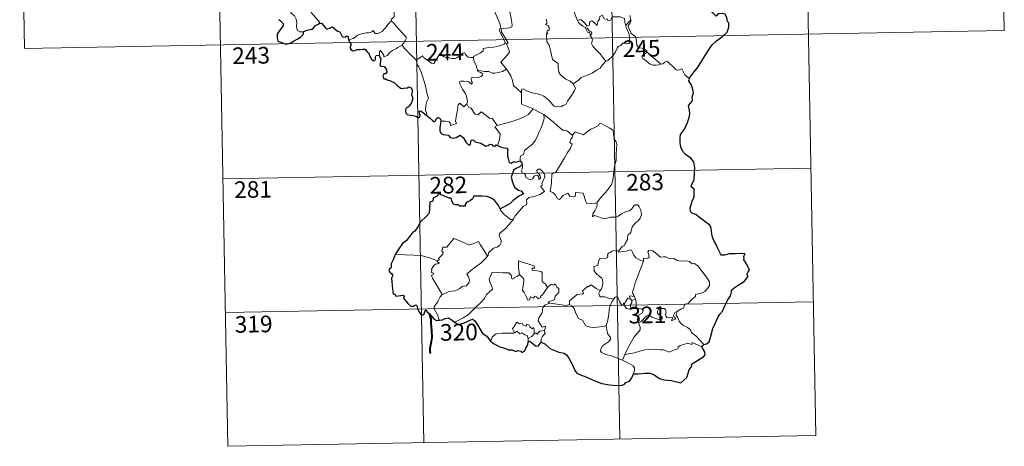
# Model space of a CAD drawing. Units: metres. Extents: x 624000 to 628508, y 4708324 to 4711375.
# Drawn here: x 624280 to 624724, y 4710082 to 4710274 of the extents above; entities that cross this region are included whole.
import ezdxf
from ezdxf.enums import TextEntityAlignment as Align

# ---------------------------------------------------------------- set-up
doc = ezdxf.new("R2010")
doc.units = ezdxf.units.M
doc.header["$MEASUREMENT"] = 0
doc.layers.add('Level 63', color=7, linetype='Continuous', lineweight=0)
doc.styles.add('Arial', font='ARIAL.TTF', dxfattribs={"height": 0.2})

msp = doc.modelspace()

# ---------------------------------------------------------------- linework, layer by layer
at = {"layer": 'Level 63', "linetype": 'Continuous', "lineweight": 0}
for p, q in [((624555.21, 4710276.03, 0.01), (624555.29, 4710273.97, 0.01)), ((624555.29, 4710273.97, 0.01), (624553.22, 4710271.74, 0.01)), ((624497.71, 4710250.96, 0.01), (624499.45, 4710251.96, 0.01)), ((624555.18, 4710148.55, 0.01), (624555.89, 4710147.84, 0.01)), ((624555.89, 4710147.84, 0.01), (624557.61, 4710148.41, 0.01)), ((624509.32, 4710130.77, 0.01), (624509.31, 4710129.14, 0.01)), ((624552.8, 4710123.44, 0.01), (624551.78, 4710120.93, 0.01))]:
    msp.add_line(p, q, dxfattribs=at)
at = {"layer": 'Level 63', "color": 2, "linetype": 'Continuous', "lineweight": 30}
msp.add_line((624506.5, 4710209.06, 0.01), (624505.71, 4710208.16, 0.01), dxfattribs=at)
at = {"layer": 'Level 63', "linetype": 'Continuous', "lineweight": 0}
for points in [[(624545.02, 4710386.51, 0.01), (624550.5, 4710085.39, 0.01)], [(624633.28, 4710388.12, 0.01), (624638.77, 4710087.01, 0.01)], [(624721.55, 4710389.73, 0.01), (624723.74, 4710269.28, 0.01)], [(624368.49, 4710383.3, 0.01), (624373.97, 4710082.18, 0.01)], [(624456.75, 4710384.91, 0.01), (624462.24, 4710083.79, 0.01)], [(624280.22, 4710381.69, 0.01), (624282.41, 4710261.24, 0.01)], [(624407.99, 4710268.72, 0.01), (624406.46, 4710268.71, 0.01), (624405.42, 4710269.4, 0.01), (624404.99, 4710270.28, 0.01), (624404.95, 4710271.43, 0.01), (624405.13, 4710272.92, 0.01), (624404.76, 4710274.46, 0.01), (624404.03, 4710275.95, 0.01), (624403.19, 4710276.62, 0.01), (624402.42, 4710277.27, 0.01), (624402.3, 4710278.08, 0.01), (624402.95, 4710278.93, 0.01), (624404.28, 4710281.52, 0.01), (624404.21, 4710282.71, 0.01), (624405.27, 4710283.67, 0.01), (624407.39, 4710285.41, 0.01), (624410.1, 4710286.49, 0.01), (624412.13, 4710287.76, 0.01)], [(624415.13, 4710272.56, 0.01), (624415.36, 4710272.99, 0.01), (624411.57, 4710277.48, 0.01), (624411.51, 4710278.25, 0.01), (624412.24, 4710279.48, 0.01), (624412.94, 4710280.19, 0.01), (624413.58, 4710281.43, 0.01), (624413.95, 4710282.15, 0.01), (624414.05, 4710283.21, 0.01), (624415.32, 4710284.35, 0.01)], [(624451.66, 4710283.52, 0.01), (624450.69, 4710283.04, 0.01), (624450.35, 4710282.32, 0.01), (624448.65, 4710279.74, 0.01), (624448.86, 4710278.03, 0.01), (624448.95, 4710275.57, 0.01), (624448.14, 4710274.97, 0.01), (624447.6, 4710274.25, 0.01), (624447.63, 4710273.62, 0.01)], [(624494.24, 4710283.45, 0.01), (624494.55, 4710281.61, 0.01), (624494.55, 4710279.06, 0.01), (624494.37, 4710277.37, 0.01), (624495.19, 4710275.61, 0.01), (624495.54, 4710274.54, 0.01), (624496.47, 4710272.53, 0.01), (624496.93, 4710270.91, 0.01), (624496.15, 4710269.49, 0.01), (624497.24, 4710267.21, 0.01), (624499.08, 4710263.82, 0.01), (624498.39, 4710263.22, 0.01), (624496.41, 4710262.43, 0.01), (624493.69, 4710261.84, 0.01), (624491.49, 4710261.7, 0.01), (624489, 4710261.28, 0.01), (624489.04, 4710260.13, 0.01), (624487.86, 4710259.23, 0.01), (624484.64, 4710257.58, 0.01), (624484.63, 4710257.25, 0.01)], [(624499.45, 4710251.96, 0.01), (624496.95, 4710255.12, 0.01), (624499.96, 4710258.47, 0.01), (624500.81, 4710259.56, 0.01), (624500.49, 4710260.72, 0.01), (624499.54, 4710263.3, 0.01), (624500.21, 4710263.74, 0.01), (624499.38, 4710265.33, 0.01), (624498.2, 4710267.3, 0.01), (624497.18, 4710268.78, 0.01), (624497.1, 4710270.05, 0.01), (624500.74, 4710270.58, 0.01), (624501.86, 4710271.01, 0.01), (624502.13, 4710271.63, 0.01), (624501.77, 4710273.97, 0.01), (624501.3, 4710276.2, 0.01), (624500.99, 4710277.4, 0.01), (624501.35, 4710277.92, 0.01)], [(624531.5, 4710273.82, 0.01), (624530.4, 4710276.47, 0.01), (624529.89, 4710278.27, 0.01), (624529.17, 4710278.63, 0.01), (624528.31, 4710278.32, 0.01), (624527.12, 4710278.82, 0.01)], [(624531.5, 4710273.82, 0.01), (624533.03, 4710274.27, 0.01), (624534.86, 4710272.65, 0.01), (624535.85, 4710271.28, 0.01), (624536.96, 4710271.77, 0.01), (624536.88, 4710273.31, 0.01), (624537.94, 4710273.66, 0.01), (624539.07, 4710272.81, 0.01), (624540.34, 4710271.62, 0.01), (624540.67, 4710273.46, 0.01), (624541.45, 4710274.42, 0.01), (624541.58, 4710275.64, 0.01), (624542.6, 4710276.31, 0.01), (624543.48, 4710274.67, 0.01), (624544.78, 4710274.45, 0.01), (624545.27, 4710273.8, 0.01), (624546.41, 4710274.04, 0.01), (624547.13, 4710275.55, 0.01), (624549.02, 4710275.54, 0.01), (624550.77, 4710275.43, 0.01), (624552.59, 4710274.69, 0.01), (624552.82, 4710272.95, 0.01), (624553.22, 4710271.74, 0.01)], [(624447.63, 4710273.62, 0.01), (624447.1, 4710273.3, 0.01), (624446.55, 4710272.48, 0.01), (624446.02, 4710272.12, 0.01), (624445.13, 4710270.64, 0.01), (624444.24, 4710269.81, 0.01), (624443.54, 4710268.95, 0.01), (624442.64, 4710268.46, 0.01), (624441.48, 4710267.98, 0.01), (624440.38, 4710267.94, 0.01), (624439.84, 4710268.71, 0.01), (624439.46, 4710269.31, 0.01), (624438.9, 4710268.71, 0.01), (624438.3, 4710268.43, 0.01), (624437.25, 4710268.24, 0.01), (624436.23, 4710268.25, 0.01), (624434.82, 4710267.95, 0.01), (624433.79, 4710267.66, 0.01), (624432.46, 4710267.18, 0.01), (624431.55, 4710266.45, 0.01), (624430.38, 4710265.81, 0.01), (624428.34, 4710265.16, 0.01)], [(624447.63, 4710273.62, 0.01), (624448.77, 4710272.67, 0.01), (624449.84, 4710271.34, 0.01), (624451.36, 4710269.6, 0.01), (624453.15, 4710267.64, 0.01), (624454.28, 4710266.29, 0.01), (624454.38, 4710265.64, 0.01), (624453.83, 4710264.65, 0.01), (624452.52, 4710262.76, 0.01)], [(624517.43, 4710274.45, 0.01), (624517.74, 4710273.44, 0.01), (624517.66, 4710272.54, 0.01), (624517.1, 4710272.02, 0.01), (624518.22, 4710271.46, 0.01), (624518.71, 4710270.63, 0.01), (624518.65, 4710269.55, 0.01), (624517.96, 4710269.43, 0.01), (624517.69, 4710268.62, 0.01), (624518.1, 4710267.88, 0.01), (624517.58, 4710267.81, 0.01), (624517.71, 4710264.2, 0.01), (624518.5, 4710263.11, 0.01), (624519.24, 4710261.09, 0.01), (624519.79, 4710258.44, 0.01), (624520.21, 4710256.37, 0.01), (624522.75, 4710254.47, 0.01), (624522.83, 4710252.52, 0.01), (624523.05, 4710250.61, 0.01), (624523.8, 4710249.32, 0.01), (624525.1, 4710248.36, 0.01), (624526.23, 4710247.48, 0.01), (624528.11, 4710246.55, 0.01), (624529.6, 4710245.29, 0.01)], [(624535.29, 4710270.53, 0.01), (624533.89, 4710271.28, 0.01), (624532.6, 4710272.32, 0.01), (624531.86, 4710272.9, 0.01), (624531.5, 4710273.82, 0.01)], [(624553.22, 4710271.74, 0.01), (624553.4, 4710270.52, 0.01), (624554.12, 4710269.22, 0.01), (624554.74, 4710267.69, 0.01), (624554.95, 4710266.13, 0.01), (624555.05, 4710264.25, 0.01), (624554.67, 4710263.53, 0.01), (624553.76, 4710263.35, 0.01), (624551.88, 4710263.58, 0.01), (624551.02, 4710262.61, 0.01), (624549.86, 4710262.18, 0.01), (624549.3, 4710261.34, 0.01), (624548.44, 4710259.46, 0.01), (624547.35, 4710257.95, 0.01), (624545.19, 4710255.91, 0.01), (624544.32, 4710255.61, 0.01)], [(624555.68, 4710267.94, 0.01), (624555.37, 4710268.85, 0.01), (624554.44, 4710270.49, 0.01), (624554.38, 4710271.48, 0.01), (624555.26, 4710272.8, 0.01), (624555.72, 4710273.93, 0.01), (624555.29, 4710273.97, 0.01)], [(624282.41, 4710261.24, 0.01), (624723.74, 4710269.28, 0.01)], [(624535.29, 4710270.53, 0.01), (624535.27, 4710270.04, 0.01), (624536.04, 4710268.55, 0.01), (624537.03, 4710268.41, 0.01), (624537.16, 4710267.08, 0.01)], [(624537.16, 4710267.08, 0.01), (624537.69, 4710267.48, 0.01), (624537.94, 4710268.05, 0.01), (624537.8, 4710268.76, 0.01), (624536.94, 4710269.12, 0.01), (624535.87, 4710270.47, 0.01), (624535.29, 4710270.53, 0.01)], [(624544.32, 4710255.61, 0.01), (624542.74, 4710257.35, 0.01), (624541.75, 4710258.78, 0.01), (624539.9, 4710260.59, 0.01), (624538.34, 4710262.25, 0.01), (624537.78, 4710263.51, 0.01), (624538.2, 4710265.2, 0.01), (624537.59, 4710266.69, 0.01), (624537.16, 4710267.08, 0.01)], [(624562.83, 4710259.61, 0.01), (624562.28, 4710260.68, 0.01), (624560.59, 4710261.35, 0.01), (624558.94, 4710261.49, 0.01), (624558.27, 4710262.74, 0.01), (624557.86, 4710265.39, 0.01), (624557.66, 4710266.64, 0.01), (624555.68, 4710267.94, 0.01)], [(624452.52, 4710262.76, 0.01), (624450.54, 4710261.71, 0.01), (624449.9, 4710261.29, 0.01), (624448.21, 4710260.41, 0.01), (624447.31, 4710259.72, 0.01), (624446.55, 4710259.02, 0.01), (624445.87, 4710258.17, 0.01), (624444.32, 4710257.53, 0.01), (624444.3, 4710258.3, 0.01), (624442.78, 4710260.3, 0.01), (624442.24, 4710259.96, 0.01), (624442.31, 4710259.27, 0.01), (624442.23, 4710258.01, 0.01)], [(624452.52, 4710262.76, 0.01), (624453.43, 4710261.33, 0.01), (624455.45, 4710259.37, 0.01), (624457.36, 4710257.46, 0.01), (624458.81, 4710255.99, 0.01)], [(624458.81, 4710255.99, 0.01), (624460.17, 4710256.92, 0.01), (624461.84, 4710257.88, 0.01), (624462.22, 4710257.04, 0.01), (624463.87, 4710255.96, 0.01), (624465.67, 4710254.71, 0.01), (624466.72, 4710254.47, 0.01), (624467.7, 4710255.99, 0.01), (624469.41, 4710258.82, 0.01), (624469.99, 4710259.06, 0.01), (624470.61, 4710258.04, 0.01), (624471.27, 4710257.43, 0.01), (624472.42, 4710257.19, 0.01), (624473.63, 4710257.07, 0.01), (624475, 4710256.74, 0.01), (624476.38, 4710256.68, 0.01), (624477.2, 4710256.99, 0.01), (624478.12, 4710257.74, 0.01), (624479.85, 4710259.14, 0.01), (624480.73, 4710259.25, 0.01), (624481.04, 4710258.51, 0.01), (624482.21, 4710257.39, 0.01), (624483.54, 4710257.19, 0.01), (624484.63, 4710257.25, 0.01)], [(624562.83, 4710259.61, 0.01), (624561.09, 4710258.34, 0.01), (624560.4, 4710257.68, 0.01), (624560.87, 4710256.73, 0.01), (624562.55, 4710255.57, 0.01), (624564.23, 4710254.23, 0.01), (624565.57, 4710253.77, 0.01), (624566.95, 4710253.7, 0.01), (624568.33, 4710253.93, 0.01), (624569.03, 4710254.17, 0.01)], [(624569.03, 4710254.17, 0.01), (624566.5, 4710256.51, 0.01), (624564.39, 4710258.16, 0.01), (624562.83, 4710259.61, 0.01)], [(624463.63, 4710231.04, 0.01), (624463.47, 4710232.22, 0.01), (624463.01, 4710233.39, 0.01), (624463.18, 4710235.54, 0.01), (624463.66, 4710237.39, 0.01), (624464.35, 4710238.82, 0.01), (624463.71, 4710240.66, 0.01), (624463.22, 4710243.7, 0.01), (624462.54, 4710246, 0.01), (624461.83, 4710248.4, 0.01), (624461.02, 4710250.58, 0.01), (624460, 4710252.93, 0.01), (624459.4, 4710253.74, 0.01), (624458.81, 4710255.99, 0.01)], [(624484.63, 4710257.25, 0.01), (624484.85, 4710255.71, 0.01), (624486.04, 4710253.5, 0.01), (624486.02, 4710252.89, 0.01), (624486.37, 4710251.64, 0.01)], [(624529.6, 4710245.29, 0.01), (624531.91, 4710247.01, 0.01), (624533.15, 4710248.17, 0.01), (624534.57, 4710248.84, 0.01), (624536.29, 4710249.45, 0.01), (624538.09, 4710250.17, 0.01), (624540.02, 4710251.42, 0.01), (624541.62, 4710252.4, 0.01), (624542.75, 4710253.84, 0.01), (624544.32, 4710255.61, 0.01)], [(624581.72, 4710247.72, 0.01), (624579.89, 4710249.46, 0.01), (624578.43, 4710252.04, 0.01), (624576.85, 4710251.55, 0.01), (624575.97, 4710251.59, 0.01), (624575.02, 4710252.48, 0.01), (624572.18, 4710255.25, 0.01), (624571.68, 4710255.53, 0.01), (624570.8, 4710255.06, 0.01), (624569.85, 4710254.42, 0.01), (624569.03, 4710254.17, 0.01)], [(624486.37, 4710251.64, 0.01), (624486.59, 4710250.95, 0.01), (624487.89, 4710250.51, 0.01), (624488.54, 4710249.99, 0.01), (624488.73, 4710249.26, 0.01), (624488.03, 4710248.71, 0.01), (624486.5, 4710248.26, 0.01), (624484.4, 4710248.35, 0.01), (624483.72, 4710247.97, 0.01), (624483.6, 4710247.37, 0.01), (624483.8, 4710246.51, 0.01), (624484.16, 4710245.73, 0.01), (624483.7, 4710245.21, 0.01), (624482.57, 4710246.28, 0.01), (624480.33, 4710246.47, 0.01), (624478.96, 4710246.54, 0.01), (624478.29, 4710246.2, 0.01), (624478.41, 4710245.27, 0.01), (624479.74, 4710242.95, 0.01), (624480.87, 4710241.1, 0.01), (624481.44, 4710239.79, 0.01), (624481.88, 4710237.24, 0.01), (624481.59, 4710236.27, 0.01)], [(624486.37, 4710251.64, 0.01), (624487.9, 4710251.26, 0.01), (624489.63, 4710250.85, 0.01), (624491.49, 4710250.94, 0.01), (624493.07, 4710250.07, 0.01), (624494.25, 4710250.07, 0.01), (624495.96, 4710250.44, 0.01), (624497.71, 4710250.96, 0.01)], [(624506.3, 4710241.22, 0.01), (624504.33, 4710243.14, 0.01), (624502.68, 4710244.61, 0.01), (624502.22, 4710246.89, 0.01), (624501.38, 4710248.88, 0.01), (624500.33, 4710250.52, 0.01), (624499.45, 4710251.96, 0.01)], [(624506.3, 4710241.22, 0.01), (624506.29, 4710242.83, 0.01), (624506.95, 4710243.04, 0.01), (624508.96, 4710242.03, 0.01), (624511, 4710241.25, 0.01), (624513.29, 4710240.9, 0.01), (624515.04, 4710240.34, 0.01), (624516.36, 4710239.85, 0.01), (624517.73, 4710238.78, 0.01), (624519.09, 4710237.5, 0.01), (624520.2, 4710236.02, 0.01), (624520.92, 4710235.27, 0.01), (624521.95, 4710234.93, 0.01), (624524.46, 4710235.19, 0.01), (624524.76, 4710235.63, 0.01), (624526.2, 4710236.11, 0.01), (624526.92, 4710237.59, 0.01), (624528.85, 4710240.13, 0.01), (624530, 4710242, 0.01), (624530.52, 4710243.37, 0.01), (624529.6, 4710245.29, 0.01)], [(624511.48, 4710234.05, 0.01), (624506.31, 4710236.2, 0.01), (624506.3, 4710241.22, 0.01)], [(624469.93, 4710228.51, 0.01), (624472.03, 4710228.57, 0.01), (624473.68, 4710228.3, 0.01), (624474.15, 4710227.73, 0.01), (624474.35, 4710226.63, 0.01), (624477.05, 4710227.46, 0.01), (624476.57, 4710228.59, 0.01), (624476.86, 4710230.55, 0.01), (624477.44, 4710233.44, 0.01), (624477.78, 4710235.86, 0.01), (624478.46, 4710236.69, 0.01), (624480.24, 4710235, 0.01), (624481.59, 4710236.27, 0.01)], [(624481.59, 4710236.27, 0.01), (624482.45, 4710234.81, 0.01), (624483.55, 4710234.43, 0.01), (624484.72, 4710232.51, 0.01), (624485.38, 4710231.65, 0.01), (624486.8, 4710231.37, 0.01), (624488.03, 4710232.73, 0.01), (624488.82, 4710232.28, 0.01), (624492.01, 4710229.69, 0.01), (624493.05, 4710229.86, 0.01), (624495.33, 4710226.55, 0.01)], [(624495.33, 4710226.55, 0.01), (624498.08, 4710227.3, 0.01), (624501.47, 4710228.17, 0.01), (624504.56, 4710229.3, 0.01), (624507.17, 4710230.33, 0.01), (624509.34, 4710231.61, 0.01), (624511.48, 4710234.05, 0.01)], [(624505.69, 4710210.7, 0.01), (624505.67, 4710211.98, 0.01), (624505.96, 4710213, 0.01), (624507.21, 4710213.5, 0.01), (624507.59, 4710215.36, 0.01), (624509.24, 4710216.64, 0.01), (624511.18, 4710218.19, 0.01), (624512.37, 4710219.82, 0.01), (624513.37, 4710221.48, 0.01), (624514.13, 4710223.48, 0.01), (624514.91, 4710225.28, 0.01), (624515.76, 4710227.17, 0.01), (624516.49, 4710229.71, 0.01), (624516.36, 4710231.54, 0.01)], [(624511.48, 4710234.05, 0.01), (624513.94, 4710232.75, 0.01), (624516.36, 4710231.54, 0.01)], [(624516.36, 4710231.54, 0.01), (624518.38, 4710229.85, 0.01), (624520.55, 4710228.19, 0.01), (624522.51, 4710226.44, 0.01), (624524.81, 4710224.53, 0.01), (624526.69, 4710224.2, 0.01), (624529.2, 4710222.29, 0.01)], [(624548.09, 4710208.32, 0.01), (624548.83, 4710210.79, 0.01), (624548.9, 4710213.85, 0.01), (624549.14, 4710217.97, 0.01), (624548.92, 4710219.28, 0.01), (624548.32, 4710219.97, 0.01), (624547.75, 4710222.3, 0.01), (624547.74, 4710223.61, 0.01), (624547.28, 4710224.59, 0.01), (624545.72, 4710225.52, 0.01), (624542.46, 4710227.34, 0.01), (624541.46, 4710227.43, 0.01), (624540.74, 4710226.38, 0.01), (624539.23, 4710225.65, 0.01), (624537.48, 4710225.01, 0.01), (624535.98, 4710223.84, 0.01), (624534.13, 4710222.32, 0.01), (624530.4, 4710223.78, 0.01), (624529.2, 4710222.29, 0.01)], [(624495.33, 4710226.55, 0.01), (624494.19, 4710225.93, 0.01), (624496.62, 4710222.79, 0.01), (624496.34, 4710220.3, 0.01), (624495.47, 4710217.51, 0.01)], [(624529.2, 4710222.29, 0.01), (624529.12, 4710221.1, 0.01), (624528.46, 4710220.47, 0.01), (624528.02, 4710218.98, 0.01), (624529.04, 4710218.14, 0.01), (624528.18, 4710216.15, 0.01), (624526.98, 4710214.39, 0.01), (624525.65, 4710212.07, 0.01), (624524.18, 4710209.51, 0.01), (624521.75, 4710205.52, 0.01), (624519.99, 4710204.71, 0.01), (624519.72, 4710200.78, 0.01), (624519.19, 4710196.86, 0.01), (624520.41, 4710196.36, 0.01), (624521.57, 4710195.26, 0.01), (624522.43, 4710193.58, 0.01), (624523.44, 4710193.35, 0.01), (624525.03, 4710195.09, 0.01), (624527.11, 4710196.06, 0.01), (624528.05, 4710194.83, 0.01), (624529.82, 4710194.43, 0.01), (624530.44, 4710194.61, 0.01), (624530.57, 4710195.48, 0.01), (624530.61, 4710196.43, 0.01), (624533.97, 4710196.06, 0.01), (624535.28, 4710192.35, 0.01), (624535.7, 4710191.53, 0.01), (624539.39, 4710191.55, 0.01), (624540.22, 4710191.8, 0.01)], [(624502.48, 4710184.23, 0.01), (624503.48, 4710185.86, 0.01), (624507.21, 4710190.2, 0.01), (624508.47, 4710190.94, 0.01), (624508.72, 4710191.64, 0.01), (624508.55, 4710193.1, 0.01), (624509.6, 4710194.15, 0.01), (624511.95, 4710194.65, 0.01), (624514.58, 4710195.48, 0.01), (624516.57, 4710196.89, 0.01), (624514.9, 4710199.16, 0.01), (624515.17, 4710199.56, 0.01), (624515.77, 4710199.77, 0.01), (624515.37, 4710200.4, 0.01), (624515.99, 4710201.86, 0.01), (624516.57, 4710202.98, 0.01), (624516.71, 4710204.03, 0.01), (624516.4, 4710204.91, 0.01), (624515.37, 4710206.15, 0.01), (624514.65, 4710206.91, 0.01), (624513.84, 4710206.88, 0.01), (624513.18, 4710206.34, 0.01), (624513.31, 4710205.44, 0.01), (624514.21, 4710204.68, 0.01), (624514.63, 4710203.96, 0.01), (624514.76, 4710203.09, 0.01), (624514.5, 4710202.59, 0.01), (624514.02, 4710202.28, 0.01), (624514.02, 4710203.26, 0.01), (624513.6, 4710204.04, 0.01), (624512.92, 4710204.24, 0.01), (624512, 4710203.84, 0.01), (624511.48, 4710203.09, 0.01), (624511.24, 4710202.52, 0.01), (624510.16, 4710202.19, 0.01), (624508.16, 4710203.14, 0.01), (624508.06, 4710204.21, 0.01), (624507.57, 4710205.04, 0.01), (624506.58, 4710205.24, 0.01), (624506.25, 4710206.01, 0.01), (624506.65, 4710207.82, 0.01), (624506.66, 4710208.56, 0.01), (624506.5, 4710209.06, 0.01)], [(624371.78, 4710202.63, 0.01), (624636.57, 4710207.45, 0.01)], [(624540.22, 4710191.8, 0.01), (624541.86, 4710194.08, 0.01), (624544.1, 4710196.37, 0.01), (624545.75, 4710198.46, 0.01), (624546.87, 4710200.06, 0.01), (624547.37, 4710201.81, 0.01), (624547.89, 4710205.73, 0.01), (624548.09, 4710208.32, 0.01)], [(624540.22, 4710191.8, 0.01), (624540.41, 4710190.93, 0.01), (624540.25, 4710189.9, 0.01), (624539.48, 4710188.49, 0.01), (624538.4, 4710186.86, 0.01), (624538.3, 4710185.46, 0.01), (624539.21, 4710186.01, 0.01), (624540.49, 4710185.56, 0.01), (624542.11, 4710184.99, 0.01), (624543.72, 4710184.54, 0.01), (624546.36, 4710185.29, 0.01), (624548.57, 4710185.35, 0.01), (624549.87, 4710185.71, 0.01), (624551.24, 4710186.85, 0.01), (624553.43, 4710187.84, 0.01), (624554.84, 4710188.17, 0.01), (624555.92, 4710189.14, 0.01), (624556.85, 4710190.49, 0.01), (624557.63, 4710190.89, 0.01), (624558.62, 4710190.8, 0.01), (624559.33, 4710190.01, 0.01), (624559.82, 4710188.77, 0.01), (624560.21, 4710187.52, 0.01), (624560.35, 4710186.5, 0.01), (624559.74, 4710184.83, 0.01), (624558.95, 4710183.84, 0.01), (624557.46, 4710182.55, 0.01), (624556.09, 4710181.04, 0.01), (624555.47, 4710178.39, 0.01), (624554.3, 4710177.35, 0.01), (624554, 4710176.5, 0.01), (624553.99, 4710175.34, 0.01), (624552.91, 4710173.48, 0.01), (624552.61, 4710172.62, 0.01), (624551.81, 4710172.2, 0.01), (624549.97, 4710170, 0.01)], [(624496.66, 4710189.07, 0.01), (624496.65, 4710188.56, 0.01), (624498.48, 4710186.58, 0.01), (624501.35, 4710184.3, 0.01), (624502.48, 4710184.23, 0.01)], [(624502.48, 4710184.23, 0.01), (624500.73, 4710181.99, 0.01), (624499.11, 4710180.18, 0.01), (624497.91, 4710179.18, 0.01), (624496.69, 4710178.33, 0.01), (624496.33, 4710177.84, 0.01), (624496.23, 4710177.05, 0.01), (624497.05, 4710174.79, 0.01), (624497.14, 4710173.9, 0.01), (624496.47, 4710172.78, 0.01), (624495.27, 4710171.77, 0.01), (624493.72, 4710171.42, 0.01), (624491.32, 4710169.34, 0.01), (624491.23, 4710167.94, 0.01), (624490.87, 4710167.71, 0.01)], [(624468.49, 4710165.71, 0.01), (624469.37, 4710166.33, 0.01), (624468.65, 4710166.54, 0.01), (624470.87, 4710168.68, 0.01), (624470.99, 4710169.41, 0.01), (624470.33, 4710170.08, 0.01), (624470.32, 4710170.57, 0.01), (624470.7, 4710170.79, 0.01), (624470.64, 4710171.48, 0.01), (624470.89, 4710171.78, 0.01), (624472.63, 4710171.89, 0.01), (624475.82, 4710175.66, 0.01), (624478.13, 4710174.82, 0.01), (624480.53, 4710173.81, 0.01), (624482.21, 4710172.84, 0.01), (624484.48, 4710173.25, 0.01), (624486.95, 4710174.36, 0.01), (624487.59, 4710173.01, 0.01), (624489.24, 4710170.54, 0.01), (624490.87, 4710167.71, 0.01)], [(624549.97, 4710170, 0.01), (624548.53, 4710170.24, 0.01), (624547.77, 4710170.3, 0.01), (624546.83, 4710169.81, 0.01), (624546.16, 4710169.35, 0.01), (624545.39, 4710169.17, 0.01), (624545.06, 4710168.38, 0.01), (624545.09, 4710167.58, 0.01), (624544.75, 4710167.05, 0.01), (624543.89, 4710166.71, 0.01), (624542.63, 4710166.8, 0.01), (624541.6, 4710166.79, 0.01), (624540.87, 4710165.41, 0.01), (624540.62, 4710163.62, 0.01), (624539.82, 4710163.48, 0.01), (624538.79, 4710163.06, 0.01), (624539.05, 4710161.85, 0.01), (624538.82, 4710161.3, 0.01), (624539.85, 4710159.98, 0.01), (624541.18, 4710158.82, 0.01), (624542.38, 4710157.88, 0.01), (624542.82, 4710157.07, 0.01), (624542.94, 4710155.85, 0.01), (624542.76, 4710154.43, 0.01), (624542.35, 4710153.03, 0.01), (624541.7, 4710152.24, 0.01)], [(624561.26, 4710165.51, 0.01), (624560.06, 4710165.75, 0.01), (624558.82, 4710166.36, 0.01), (624557.82, 4710167.09, 0.01), (624556.83, 4710168.26, 0.01), (624556.19, 4710169.53, 0.01), (624555.88, 4710170.47, 0.01), (624554.95, 4710170.6, 0.01), (624553.59, 4710170.07, 0.01), (624551.64, 4710169.92, 0.01), (624550.29, 4710169.56, 0.01), (624549.97, 4710170, 0.01)], [(624576.51, 4710142.98, 0.01), (624578.02, 4710143.98, 0.01), (624579.23, 4710144.43, 0.01), (624579.75, 4710145.86, 0.01), (624581.54, 4710146.68, 0.01), (624582.74, 4710148.18, 0.01), (624584.61, 4710149.63, 0.01), (624584.61, 4710150.46, 0.01), (624587.23, 4710151.16, 0.01), (624588.83, 4710151.89, 0.01), (624589.99, 4710153.16, 0.01), (624590.87, 4710154.53, 0.01), (624590.88, 4710156.19, 0.01), (624589.81, 4710158, 0.01), (624585.77, 4710163.29, 0.01), (624584.13, 4710164.4, 0.01), (624583.18, 4710164.29, 0.01), (624582, 4710165.32, 0.01), (624580.64, 4710165.67, 0.01), (624578.25, 4710165.54, 0.01), (624576.32, 4710165.86, 0.01), (624574.82, 4710166.67, 0.01), (624573.06, 4710166.59, 0.01), (624571.3, 4710167.43, 0.01), (624570.28, 4710167.5, 0.01), (624568.9, 4710167.33, 0.01), (624567.94, 4710168.08, 0.01), (624566.53, 4710169.48, 0.01), (624565.23, 4710170.2, 0.01), (624563.65, 4710170.25, 0.01), (624563.17, 4710169.66, 0.01), (624563.59, 4710168.38, 0.01), (624563.72, 4710167.37, 0.01), (624563.23, 4710166.81, 0.01), (624561.27, 4710166.75, 0.01), (624561.26, 4710165.51, 0.01)], [(624468.49, 4710165.71, 0.01), (624465.23, 4710166.94, 0.01), (624461.6, 4710167.88, 0.01), (624457.96, 4710168.21, 0.01), (624453.74, 4710168.39, 0.01), (624449.36, 4710168.52, 0.01)], [(624470.49, 4710150.52, 0.01), (624468.93, 4710153.31, 0.01), (624466.19, 4710157.91, 0.01), (624465.79, 4710159.16, 0.01), (624466.64, 4710159.7, 0.01), (624466.58, 4710160.05, 0.01), (624465.59, 4710160.55, 0.01), (624465.92, 4710161.37, 0.01), (624465.71, 4710161.96, 0.01), (624466.71, 4710163.58, 0.01), (624467.59, 4710164.16, 0.01), (624469, 4710164.44, 0.01), (624469.21, 4710164.67, 0.01), (624468.34, 4710165.42, 0.01), (624468.49, 4710165.71, 0.01)], [(624490.87, 4710167.71, 0.01), (624489.69, 4710166.41, 0.01), (624487.88, 4710164.68, 0.01), (624485.38, 4710162.87, 0.01)], [(624512.26, 4710162.42, 0.01), (624511.78, 4710163.34, 0.01), (624504.86, 4710165.6, 0.01), (624504.92, 4710162.51, 0.01), (624505.36, 4710159.49, 0.01)], [(624561.26, 4710165.51, 0.01), (624559.74, 4710161.59, 0.01), (624558.44, 4710158.53, 0.01), (624557.52, 4710155.76, 0.01), (624556.87, 4710153.3, 0.01), (624556.22, 4710151.52, 0.01), (624556.37, 4710150.81, 0.01), (624557.14, 4710149.65, 0.01)], [(624485.38, 4710162.87, 0.01), (624483.48, 4710161.25, 0.01), (624481.7, 4710159.61, 0.01), (624482.33, 4710158.39, 0.01), (624482.78, 4710157, 0.01), (624482.73, 4710156.06, 0.01), (624481.93, 4710154.99, 0.01), (624481.34, 4710154.27, 0.01), (624480.61, 4710154.43, 0.01), (624479.59, 4710154.05, 0.01), (624478.17, 4710153.01, 0.01), (624476.45, 4710152.22, 0.01), (624474.83, 4710152.03, 0.01), (624473.16, 4710151.65, 0.01), (624471.76, 4710151.02, 0.01), (624470.49, 4710150.52, 0.01)], [(624505.36, 4710159.49, 0.01), (624504.31, 4710158.54, 0.01), (624503.21, 4710158.24, 0.01), (624502.9, 4710157.72, 0.01), (624502.11, 4710157.45, 0.01), (624501.79, 4710158.14, 0.01), (624501.61, 4710159.18, 0.01), (624500.62, 4710160.23, 0.01), (624497.84, 4710160.2, 0.01), (624493.08, 4710160.5, 0.01), (624492.2, 4710158.52, 0.01), (624491.69, 4710157.54, 0.01), (624492.03, 4710156.13, 0.01), (624492.97, 4710154.04, 0.01), (624493.21, 4710152.91, 0.01), (624490.51, 4710150.53, 0.01), (624489.59, 4710148.65, 0.01), (624487.92, 4710146.85, 0.01), (624485.54, 4710144.68, 0.01), (624483.74, 4710142.85, 0.01), (624482.18, 4710141.38, 0.01), (624479.92, 4710139.95, 0.01), (624476.88, 4710138.43, 0.01), (624475.9, 4710138.17, 0.01)], [(624517.92, 4710153.64, 0.01), (624517.08, 4710155.2, 0.01), (624515.59, 4710156.33, 0.01), (624515.59, 4710160.31, 0.01), (624515.12, 4710160.93, 0.01), (624512.5, 4710161.35, 0.01), (624511.12, 4710161.49, 0.01), (624511.08, 4710162.32, 0.01), (624512.26, 4710162.42, 0.01)], [(624517.92, 4710153.64, 0.01), (624515.57, 4710150.16, 0.01), (624514.82, 4710149.8, 0.01), (624514.92, 4710149.1, 0.01), (624513.85, 4710148.62, 0.01), (624513.09, 4710149.53, 0.01), (624512.25, 4710149.72, 0.01), (624511.6, 4710148.88, 0.01), (624510.38, 4710149.53, 0.01), (624509.92, 4710148.04, 0.01), (624509.17, 4710147.91, 0.01), (624508.44, 4710149.31, 0.01), (624507.45, 4710151.36, 0.01), (624506.75, 4710152.43, 0.01), (624506.79, 4710153.68, 0.01), (624507.37, 4710156.21, 0.01), (624507.28, 4710157.37, 0.01), (624506.61, 4710158.3, 0.01), (624505.36, 4710159.49, 0.01)], [(624518.9, 4710146.57, 0.01), (624518.25, 4710147.12, 0.01), (624521.08, 4710148.32, 0.01), (624521.44, 4710149.83, 0.01), (624523.03, 4710151.43, 0.01), (624523.01, 4710153.19, 0.01), (624522.3, 4710153.69, 0.01), (624521.36, 4710155.29, 0.01), (624520.85, 4710154.67, 0.01), (624519.65, 4710155.19, 0.01), (624517.92, 4710153.64, 0.01)], [(624541.7, 4710152.24, 0.01), (624539.86, 4710153.28, 0.01), (624537.66, 4710154.87, 0.01), (624536.51, 4710153.94, 0.01), (624536.14, 4710154.21, 0.01), (624533.74, 4710152.11, 0.01), (624534.16, 4710151.14, 0.01), (624533.89, 4710150.85, 0.01), (624531.36, 4710150.53, 0.01), (624527.92, 4710147.6, 0.01), (624527.81, 4710145.98, 0.01)], [(624547.8, 4710148.62, 0.01), (624545.77, 4710148.72, 0.01), (624543.8, 4710149.51, 0.01), (624541.84, 4710149.46, 0.01), (624541.34, 4710149.87, 0.01), (624541.12, 4710151.15, 0.01), (624541.7, 4710152.24, 0.01)], [(624372.88, 4710142.41, 0.01), (624637.68, 4710147.22, 0.01)], [(624470.49, 4710150.52, 0.01), (624469.57, 4710149.49, 0.01), (624468.52, 4710147.39, 0.01), (624467.65, 4710146, 0.01), (624466.99, 4710145.18, 0.01), (624466.95, 4710144.12, 0.01), (624468.54, 4710141.07, 0.01), (624469.06, 4710139.24, 0.01), (624469.31, 4710138.91, 0.01)], [(624544.35, 4710136.57, 0.01), (624545.02, 4710138.39, 0.01), (624545.59, 4710141.54, 0.01), (624545.79, 4710143.85, 0.01), (624546.24, 4710145.64, 0.01), (624547.08, 4710147.39, 0.01), (624547.8, 4710148.62, 0.01)], [(624552.44, 4710146.2, 0.01), (624552.19, 4710146.63, 0.01), (624552.03, 4710145.72, 0.01), (624551.32, 4710145.92, 0.01), (624550.36, 4710147.36, 0.01), (624549.8, 4710148.81, 0.01), (624549.13, 4710149.54, 0.01), (624548.39, 4710149.29, 0.01), (624547.8, 4710148.62, 0.01)], [(624555.18, 4710148.55, 0.01), (624554.1, 4710148.79, 0.01), (624553.5, 4710147.89, 0.01), (624552.44, 4710146.2, 0.01)], [(624557.14, 4710149.65, 0.01), (624554.89, 4710149.97, 0.01), (624555.18, 4710148.55, 0.01)], [(624555.89, 4710147.84, 0.01), (624555.89, 4710146.82, 0.01), (624555.41, 4710145.93, 0.01), (624555.37, 4710144.92, 0.01), (624555.81, 4710143.97, 0.01)], [(624557.14, 4710149.65, 0.01), (624557.38, 4710149.13, 0.01), (624557.61, 4710148.41, 0.01)], [(624557.61, 4710148.41, 0.01), (624557.85, 4710147.08, 0.01), (624557.93, 4710145.54, 0.01), (624557.95, 4710144.26, 0.01)], [(624516.41, 4710134.45, 0.01), (624516.81, 4710134.53, 0.01), (624517.09, 4710136.22, 0.01), (624515.61, 4710135.86, 0.01), (624513.71, 4710138.65, 0.01), (624514.03, 4710140.07, 0.01), (624515.5, 4710142.31, 0.01), (624515.86, 4710144.7, 0.01), (624516.79, 4710145.66, 0.01), (624518.9, 4710146.57, 0.01)], [(624527.81, 4710145.98, 0.01), (624526.31, 4710145.63, 0.01), (624522.29, 4710146.12, 0.01), (624518.9, 4710146.57, 0.01)], [(624544.35, 4710136.57, 0.01), (624543.24, 4710136.1, 0.01), (624540.34, 4710135.78, 0.01), (624538.05, 4710135.7, 0.01), (624536.13, 4710136.06, 0.01), (624535.1, 4710136.62, 0.01), (624533.69, 4710138.98, 0.01), (624531.9, 4710139.73, 0.01), (624530.78, 4710141.9, 0.01), (624529.96, 4710144.14, 0.01), (624528.98, 4710145.48, 0.01), (624527.81, 4710145.98, 0.01)], [(624552.44, 4710146.2, 0.01), (624552.8, 4710145.24, 0.01), (624553.59, 4710144.28, 0.01), (624554.95, 4710143.84, 0.01), (624555.81, 4710143.97, 0.01)], [(624555.81, 4710143.97, 0.01), (624556.88, 4710144.27, 0.01), (624557.95, 4710144.26, 0.01)], [(624557.95, 4710144.26, 0.01), (624559.9, 4710144.03, 0.01), (624560.57, 4710143.9, 0.01), (624561.03, 4710143.43, 0.01), (624560.54, 4710142.1, 0.01), (624559.33, 4710141.34, 0.01), (624558.67, 4710140.29, 0.01), (624558.55, 4710139.22, 0.01), (624558.99, 4710137.79, 0.01)], [(624558.99, 4710137.79, 0.01), (624560.22, 4710138.33, 0.01), (624562.42, 4710140.71, 0.01), (624563.49, 4710141.31, 0.01), (624565.25, 4710140.21, 0.01), (624567.64, 4710139.37, 0.01), (624569.02, 4710139.27, 0.01), (624569.63, 4710139.61, 0.01), (624569.65, 4710140.32, 0.01), (624568.91, 4710140.95, 0.01), (624567.97, 4710141.61, 0.01), (624567.58, 4710142.04, 0.01), (624567.55, 4710143.05, 0.01), (624568.03, 4710143.87, 0.01), (624569.29, 4710144.19, 0.01), (624570.47, 4710144.19, 0.01), (624571.18, 4710143.74, 0.01), (624571.35, 4710142.53, 0.01), (624571.17, 4710141.6, 0.01), (624571.25, 4710140.72, 0.01), (624571.79, 4710140.12, 0.01), (624572.84, 4710140.01, 0.01), (624574.36, 4710140.11, 0.01), (624573.81, 4710138.79, 0.01), (624575.46, 4710139.23, 0.01), (624575.57, 4710139.75, 0.01), (624575.04, 4710140.5, 0.01), (624574.8, 4710141.28, 0.01), (624575.26, 4710142.42, 0.01), (624576.51, 4710142.98, 0.01)], [(624588.34, 4710127.93, 0.01), (624586.75, 4710129.77, 0.01), (624584.82, 4710131.84, 0.01), (624582.8, 4710133.35, 0.01), (624582.31, 4710134.73, 0.01), (624581.06, 4710135.69, 0.01), (624578.94, 4710136.74, 0.01), (624577.49, 4710138.26, 0.01), (624576.5, 4710140.35, 0.01), (624575.96, 4710141.2, 0.01), (624576.06, 4710142.12, 0.01), (624576.51, 4710142.98, 0.01)], [(624503.05, 4710133.29, 0.01), (624502.71, 4710134.17, 0.01), (624502.14, 4710135.03, 0.01), (624502.93, 4710136.12, 0.01), (624504.21, 4710138.02, 0.01), (624505.34, 4710137.33, 0.01), (624506.74, 4710137.4, 0.01), (624506.99, 4710136.73, 0.01), (624508.29, 4710136.2, 0.01), (624508.7, 4710137.09, 0.01), (624509.5, 4710136.92, 0.01), (624509.95, 4710135.94, 0.01), (624511.06, 4710135.08, 0.01), (624511.62, 4710135.6, 0.01), (624512.04, 4710135.09, 0.01), (624511.89, 4710132.73, 0.01)], [(624509.32, 4710130.77, 0.01), (624508.83, 4710132.09, 0.01), (624507.83, 4710132.33, 0.01), (624506.34, 4710133.29, 0.01), (624505.57, 4710132.84, 0.01), (624504.11, 4710134.07, 0.01), (624503.05, 4710133.29, 0.01)], [(624511.89, 4710132.73, 0.01), (624512.23, 4710133.12, 0.01), (624512.82, 4710133.06, 0.01), (624513.46, 4710132.56, 0.01), (624513.59, 4710133.17, 0.01), (624514.45, 4710133.98, 0.01), (624515.35, 4710134.15, 0.01), (624516.41, 4710134.45, 0.01)], [(624516.41, 4710134.45, 0.01), (624516.91, 4710133.07, 0.01), (624515.57, 4710131.42, 0.01), (624515.12, 4710130.49, 0.01), (624515.14, 4710129.04, 0.01)], [(624551.78, 4710120.93, 0.01), (624549.42, 4710121.92, 0.01), (624546.82, 4710122.9, 0.01), (624544.25, 4710123.47, 0.01), (624542.3, 4710124.41, 0.01), (624541.83, 4710125.08, 0.01), (624541.97, 4710126.08, 0.01), (624542.75, 4710127.36, 0.01), (624545.39, 4710129.25, 0.01), (624546.34, 4710130.21, 0.01), (624546.33, 4710131.13, 0.01), (624544.99, 4710132.88, 0.01), (624544.35, 4710136.57, 0.01)], [(624558.99, 4710137.79, 0.01), (624559.65, 4710135.87, 0.01), (624559.64, 4710134.57, 0.01), (624558.49, 4710133.14, 0.01), (624556.98, 4710131.39, 0.01), (624555.77, 4710129.31, 0.01), (624554.69, 4710127.41, 0.01), (624553.68, 4710125.51, 0.01), (624552.8, 4710123.44, 0.01)], [(624492.08, 4710129.69, 0.01), (624492.73, 4710130.22, 0.01), (624493.08, 4710131.26, 0.01), (624494.55, 4710132.6, 0.01), (624495.49, 4710132.94, 0.01), (624497.58, 4710133.14, 0.01), (624500.57, 4710133.15, 0.01), (624502.88, 4710133.06, 0.01), (624503.05, 4710133.29, 0.01)], [(624511.89, 4710132.73, 0.01), (624510.93, 4710131.59, 0.01), (624509.32, 4710130.77, 0.01)], [(624587.44, 4710126.88, 0.01), (624583.15, 4710128.86, 0.01), (624583.05, 4710128.01, 0.01), (624581.06, 4710128.56, 0.01), (624579.42, 4710128.02, 0.01), (624577.67, 4710127.55, 0.01), (624576.76, 4710126.88, 0.01), (624576.9, 4710126.3, 0.01), (624576.68, 4710126.01, 0.01), (624575.5, 4710125.77, 0.01), (624572.8, 4710124.62, 0.01), (624571.47, 4710125.15, 0.01), (624570.14, 4710125.59, 0.01), (624568.73, 4710125.57, 0.01), (624566.26, 4710125.89, 0.01), (624563.57, 4710125.78, 0.01), (624561.79, 4710125.65, 0.01), (624560.01, 4710125.1, 0.01), (624557.09, 4710124.32, 0.01), (624552.8, 4710123.44, 0.01)], [(624556.77, 4710114.76, 0.01), (624557.11, 4710116.37, 0.01), (624557.09, 4710117.46, 0.01), (624556.56, 4710118.38, 0.01), (624554.4, 4710119.62, 0.01), (624551.78, 4710120.93, 0.01)], [(624373.97, 4710082.18, 0.01), (624638.77, 4710087.01, 0.01)]]:
    msp.add_polyline3d(points, dxfattribs=at)
at = {"layer": 'Level 63', "linetype": 'Continuous', "lineweight": 30}
for points in [[(624581.72, 4710247.72, 0.01), (624583.93, 4710250.52, 0.01), (624585.47, 4710252.54, 0.01), (624587.51, 4710255.71, 0.01), (624589.81, 4710259.28, 0.01), (624592.07, 4710262.86, 0.01), (624594.07, 4710264.66, 0.01), (624596.81, 4710266.65, 0.01), (624598.96, 4710268.62, 0.01), (624599.68, 4710270.89, 0.01), (624599.62, 4710272.77, 0.01), (624599.01, 4710273.41, 0.01), (624598.8, 4710275.09, 0.01), (624597.97, 4710276.66, 0.01), (624596.62, 4710277.04, 0.01), (624594.87, 4710276.79, 0.01), (624594.01, 4710275.86, 0.01), (624592.55, 4710277.11, 0.01), (624591.61, 4710278.4, 0.01), (624591.71, 4710279.91, 0.01)], [(624396.92, 4710274.34, 0.01), (624397.77, 4710273.72, 0.01), (624398.46, 4710272.88, 0.01), (624398.95, 4710272.44, 0.01), (624398.95, 4710271.55, 0.01), (624398.26, 4710270.66, 0.01), (624397.4, 4710269.54, 0.01), (624396.66, 4710268.5, 0.01), (624396.25, 4710267.63, 0.01), (624396.25, 4710266.35, 0.01), (624396.4, 4710265.18, 0.01), (624396.53, 4710264.55, 0.01), (624397.39, 4710264.3, 0.01), (624398.56, 4710263.78, 0.01), (624399.97, 4710263.23, 0.01), (624401, 4710263.3, 0.01), (624402.31, 4710263.75, 0.01), (624403.9, 4710264.69, 0.01), (624405.27, 4710265.47, 0.01), (624406.72, 4710266.37, 0.01), (624407.53, 4710267.13, 0.01), (624408.04, 4710267.66, 0.01), (624407.99, 4710268.72, 0.01)], [(624407.99, 4710268.72, 0.01), (624409.24, 4710269.3, 0.01), (624410.31, 4710269.7, 0.01), (624411.82, 4710270, 0.01), (624412.71, 4710270.65, 0.01), (624413.33, 4710271.42, 0.01), (624414.32, 4710272, 0.01), (624415.13, 4710272.56, 0.01)], [(624415.13, 4710272.56, 0.01), (624416.1, 4710272.66, 0.01), (624417.94, 4710270.49, 0.01), (624418.61, 4710270.02, 0.01), (624420.27, 4710270.57, 0.01), (624420.6, 4710270.88, 0.01), (624421.05, 4710270.97, 0.01), (624423.41, 4710269.11, 0.01), (624424.37, 4710268.68, 0.01), (624425.45, 4710266.64, 0.01), (624426.11, 4710266.39, 0.01), (624427.01, 4710266.51, 0.01), (624427.6, 4710266.89, 0.01), (624428.12, 4710266.63, 0.01), (624428.12, 4710266.06, 0.01), (624428.34, 4710265.16, 0.01)], [(624428.34, 4710265.16, 0.01), (624429.54, 4710263.04, 0.01), (624429.15, 4710262.06, 0.01), (624429.02, 4710261.38, 0.01), (624429.46, 4710260.71, 0.01), (624430.32, 4710260.19, 0.01), (624431.19, 4710260.39, 0.01), (624432.29, 4710260.85, 0.01), (624433.55, 4710260.77, 0.01), (624434.85, 4710260.88, 0.01), (624435.89, 4710261.01, 0.01), (624436.55, 4710259.97, 0.01), (624437.12, 4710259.34, 0.01), (624437.7, 4710258.71, 0.01), (624437.76, 4710258.12, 0.01), (624438.76, 4710256.46, 0.01), (624439.61, 4710255.77, 0.01), (624440.19, 4710255.88, 0.01), (624440.42, 4710256.42, 0.01), (624440.49, 4710257.47, 0.01), (624440.83, 4710258.14, 0.01), (624441.57, 4710258.3, 0.01), (624442.23, 4710258.01, 0.01)], [(624442.23, 4710258.01, 0.01), (624442.52, 4710257.16, 0.01), (624442.84, 4710256.54, 0.01), (624442.53, 4710254.57, 0.01), (624442.46, 4710253.92, 0.01), (624442.84, 4710253.29, 0.01), (624444.43, 4710253.11, 0.01), (624445.02, 4710252.45, 0.01), (624445.49, 4710251.6, 0.01), (624445.61, 4710250.58, 0.01), (624445.05, 4710249.85, 0.01), (624444.31, 4710249.81, 0.01), (624443.73, 4710248.87, 0.01), (624444.23, 4710247.59, 0.01), (624445.18, 4710247.63, 0.01), (624445.76, 4710247.12, 0.01), (624447.24, 4710246.64, 0.01), (624449.03, 4710245.83, 0.01), (624450.09, 4710244.74, 0.01), (624451.38, 4710243.68, 0.01), (624452.12, 4710243.23, 0.01), (624453.3, 4710243.36, 0.01), (624454.72, 4710243.58, 0.01), (624455.47, 4710243.94, 0.01), (624456.23, 4710243.76, 0.01), (624456.98, 4710242.66, 0.01), (624456.97, 4710241.69, 0.01), (624456.76, 4710240.44, 0.01), (624457.12, 4710239.35, 0.01), (624457.17, 4710238.3, 0.01), (624456.81, 4710237.43, 0.01), (624456.75, 4710236.74, 0.01), (624455.95, 4710235.75, 0.01), (624455.73, 4710235.08, 0.01), (624454.86, 4710234.65, 0.01), (624454.34, 4710234.36, 0.01), (624453.99, 4710233.84, 0.01), (624453.94, 4710233.13, 0.01), (624454.09, 4710232.17, 0.01), (624454.73, 4710231.5, 0.01), (624456.13, 4710231.25, 0.01), (624457.39, 4710231.13, 0.01), (624458.59, 4710230.72, 0.01), (624459.79, 4710230.04, 0.01), (624460.46, 4710230.55, 0.01), (624460.57, 4710231.22, 0.01), (624460.28, 4710232.1, 0.01), (624460.17, 4710233, 0.01), (624460.81, 4710233.24, 0.01), (624461.58, 4710232.74, 0.01), (624462.26, 4710232.14, 0.01), (624462.67, 4710231.51, 0.01), (624463.63, 4710231.04, 0.01)], [(624588.34, 4710127.93, 0.01), (624589.54, 4710128.23, 0.01), (624590.81, 4710129.25, 0.01), (624591.55, 4710131.79, 0.01), (624592.5, 4710135.28, 0.01), (624593.56, 4710137.52, 0.01), (624594.71, 4710140.11, 0.01), (624595.66, 4710141.68, 0.01), (624596.8, 4710143.02, 0.01), (624597.85, 4710145.35, 0.01), (624599.23, 4710148.05, 0.01), (624600.38, 4710149.84, 0.01), (624600.83, 4710151.77, 0.01), (624600.86, 4710152.49, 0.01), (624602.1, 4710153.55, 0.01), (624604.28, 4710155.02, 0.01), (624606.52, 4710156.31, 0.01), (624608.38, 4710158.59, 0.01), (624607.99, 4710159.05, 0.01), (624607.92, 4710159.88, 0.01), (624608.43, 4710160.68, 0.01), (624608.92, 4710161.45, 0.01), (624607.51, 4710164.66, 0.01), (624606.38, 4710166.08, 0.01), (624606.52, 4710166.82, 0.01), (624606.26, 4710167.49, 0.01), (624606.97, 4710168.89, 0.01), (624605.14, 4710168.97, 0.01), (624602.56, 4710168.75, 0.01), (624599.86, 4710168.81, 0.01), (624597.73, 4710168.27, 0.01), (624596.32, 4710168.16, 0.01), (624595.83, 4710168.76, 0.01), (624594.66, 4710171.18, 0.01), (624594.01, 4710172.97, 0.01), (624592.93, 4710174.76, 0.01), (624592.22, 4710176.82, 0.01), (624591.85, 4710178.83, 0.01), (624591.65, 4710180.42, 0.01), (624591.09, 4710181.78, 0.01), (624589.37, 4710182.99, 0.01), (624586.99, 4710184.78, 0.01), (624584.72, 4710186.59, 0.01), (624583.15, 4710187.15, 0.01), (624582.46, 4710187.85, 0.01), (624582.17, 4710189.31, 0.01), (624582.7, 4710190.97, 0.01), (624583.27, 4710193.01, 0.01), (624584.05, 4710194.36, 0.01), (624583.99, 4710197.93, 0.01), (624582.72, 4710198.94, 0.01), (624582.85, 4710199.87, 0.01), (624584.07, 4710202.16, 0.01), (624584.15, 4710205.29, 0.01), (624584.37, 4710207.48, 0.01), (624583.82, 4710210.21, 0.01), (624582.49, 4710211.84, 0.01), (624580.17, 4710213.59, 0.01), (624578.93, 4710214.86, 0.01), (624578.07, 4710216.77, 0.01), (624577.76, 4710218.96, 0.01), (624577.69, 4710220.97, 0.01), (624577.91, 4710222.55, 0.01), (624578.74, 4710223.79, 0.01), (624579.64, 4710224.88, 0.01), (624581, 4710227.96, 0.01), (624581.8, 4710230.13, 0.01), (624582.1, 4710231.76, 0.01), (624581.92, 4710233.45, 0.01), (624581.46, 4710235.62, 0.01), (624582.47, 4710236.79, 0.01), (624583.28, 4710237.63, 0.01), (624583.07, 4710239.56, 0.01), (624583.81, 4710241.32, 0.01), (624583.42, 4710242.85, 0.01), (624582.79, 4710244.77, 0.01), (624581.67, 4710246.64, 0.01), (624581.95, 4710247.45, 0.01), (624581.72, 4710247.72, 0.01)], [(624463.63, 4710231.04, 0.01), (624465.31, 4710229.68, 0.01), (624466.33, 4710228.65, 0.01), (624467.12, 4710228.25, 0.01), (624467.55, 4710228.71, 0.01), (624467.88, 4710229.62, 0.01), (624468.56, 4710230.23, 0.01), (624469.18, 4710230.08, 0.01), (624469.72, 4710229.4, 0.01), (624469.93, 4710228.51, 0.01)], [(624469.93, 4710228.51, 0.01), (624469.43, 4710225.54, 0.01), (624469.5, 4710224.08, 0.01), (624470.07, 4710223, 0.01), (624470.99, 4710222.52, 0.01), (624473.43, 4710222.3, 0.01), (624474.14, 4710221.22, 0.01), (624475.69, 4710220.81, 0.01), (624476.89, 4710221.15, 0.01), (624478.69, 4710222.16, 0.01), (624479.98, 4710221.14, 0.01), (624481.3, 4710218.98, 0.01), (624482.56, 4710217.73, 0.01), (624483.25, 4710218.21, 0.01), (624483.61, 4710220.05, 0.01), (624484.53, 4710220.09, 0.01), (624485.38, 4710219.29, 0.01), (624487.91, 4710218.66, 0.01), (624490.14, 4710217.32, 0.01), (624491.2, 4710217.57, 0.01), (624491.93, 4710218.13, 0.01), (624492.89, 4710217.97, 0.01), (624493.41, 4710217.39, 0.01), (624494.4, 4710217.15, 0.01), (624494.56, 4710217.85, 0.01), (624495.47, 4710217.51, 0.01)], [(624495.47, 4710217.51, 0.01), (624497.55, 4710216.73, 0.01), (624499.62, 4710216.4, 0.01), (624500.08, 4710215.69, 0.01), (624499.88, 4710214.41, 0.01), (624499.97, 4710212.77, 0.01), (624500.32, 4710211.8, 0.01), (624500.72, 4710209.89, 0.01), (624501.77, 4710209.63, 0.01), (624502.67, 4710210.33, 0.01), (624503.53, 4710210.12, 0.01), (624505.69, 4710210.7, 0.01)], [(624505.69, 4710210.7, 0.01), (624506.29, 4710210.27, 0.01), (624506.5, 4710209.06, 0.01)], [(624505.71, 4710208.16, 0.01), (624503.88, 4710207.22, 0.01), (624502.7, 4710206.51, 0.01), (624502.2, 4710205.02, 0.01), (624501.62, 4710203.28, 0.01), (624502.14, 4710201.11, 0.01), (624503.12, 4710198.86, 0.01), (624504.87, 4710197.47, 0.01), (624506.15, 4710197.2, 0.01), (624507.13, 4710195.72, 0.01), (624506.62, 4710195.53, 0.01), (624505.13, 4710194.77, 0.01), (624502.53, 4710192.76, 0.01), (624500.97, 4710191.3, 0.01), (624498.41, 4710190, 0.01), (624496.66, 4710189.07, 0.01)], [(624496.66, 4710189.07, 0.01), (624495.94, 4710190.56, 0.01), (624495.03, 4710191.81, 0.01), (624494.06, 4710193.02, 0.01), (624492.63, 4710193.95, 0.01), (624490.82, 4710194.64, 0.01), (624488.41, 4710194.8, 0.01), (624484.8, 4710194.82, 0.01), (624484.13, 4710193.51, 0.01), (624483.3, 4710192.78, 0.01), (624481.42, 4710191.88, 0.01), (624480.87, 4710191.09, 0.01), (624480.83, 4710190.23, 0.01), (624478.55, 4710190.29, 0.01), (624477.84, 4710190.9, 0.01), (624476.45, 4710190.87, 0.01), (624475.47, 4710191.34, 0.01), (624474.9, 4710192.66, 0.01), (624474.79, 4710193.61, 0.01), (624474.33, 4710193.92, 0.01), (624473.62, 4710193.86, 0.01), (624469.73, 4710195.51, 0.01), (624469.21, 4710196, 0.01), (624467.96, 4710194.62, 0.01), (624466.49, 4710193.83, 0.01), (624466.33, 4710192.55, 0.01), (624464.91, 4710192, 0.01), (624464.64, 4710187.14, 0.01), (624463.53, 4710185.75, 0.01), (624460.66, 4710183.1, 0.01), (624459.54, 4710180.95, 0.01), (624458.2, 4710179.02, 0.01), (624457.28, 4710178.54, 0.01), (624456.45, 4710177.39, 0.01), (624454.26, 4710174.67, 0.01), (624452.61, 4710173.45, 0.01), (624451.01, 4710171.14, 0.01), (624449.36, 4710168.52, 0.01)], [(624449.36, 4710168.52, 0.01), (624448.39, 4710166.11, 0.01), (624447.55, 4710164.39, 0.01), (624447.53, 4710162.48, 0.01), (624446.73, 4710161.86, 0.01), (624446.51, 4710161.3, 0.01), (624446.9, 4710160.56, 0.01), (624447.77, 4710160.02, 0.01), (624448.26, 4710159.05, 0.01), (624447.71, 4710157.8, 0.01), (624448.2, 4710152.99, 0.01), (624448.48, 4710150.66, 0.01), (624449.19, 4710150.84, 0.01), (624449.69, 4710149.82, 0.01), (624451.97, 4710150.09, 0.01), (624452.91, 4710150.22, 0.01), (624453.34, 4710149.6, 0.01), (624453.09, 4710148.8, 0.01), (624455.02, 4710146.49, 0.01), (624456.48, 4710145.19, 0.01), (624457.62, 4710145.26, 0.01), (624458.11, 4710145.59, 0.01), (624458.68, 4710145.83, 0.01), (624459.28, 4710145.2, 0.01), (624459.39, 4710144.15, 0.01), (624460, 4710142.81, 0.01), (624460.88, 4710141.58, 0.01), (624461.78, 4710141.34, 0.01), (624462.45, 4710141.87, 0.01), (624462.79, 4710142.8, 0.01), (624463.25, 4710143.56, 0.01), (624463.56, 4710142.8, 0.01), (624464.63, 4710141.91, 0.01), (624466.61, 4710139.69, 0.01), (624467.98, 4710138.81, 0.01), (624469.31, 4710138.91, 0.01)], [(624469.31, 4710138.91, 0.01), (624470.74, 4710139.1, 0.01), (624471.88, 4710139.69, 0.01), (624473.25, 4710140.04, 0.01), (624474.57, 4710139.33, 0.01), (624475.9, 4710138.17, 0.01)], [(624475.9, 4710138.17, 0.01), (624477.24, 4710137.25, 0.01), (624478.59, 4710137.18, 0.01), (624480.18, 4710137.64, 0.01), (624483.4, 4710139.17, 0.01), (624484.25, 4710139.47, 0.01), (624485.11, 4710138.8, 0.01), (624486.88, 4710136.18, 0.01), (624488.48, 4710133.3, 0.01), (624489.47, 4710132.44, 0.01), (624490.65, 4710131.73, 0.01), (624492.08, 4710129.69, 0.01)], [(624492.08, 4710129.69, 0.01), (624493.7, 4710128.39, 0.01), (624496.2, 4710127.13, 0.01), (624498.99, 4710126.24, 0.01), (624500.22, 4710125.58, 0.01), (624501.91, 4710125.67, 0.01), (624503.65, 4710124.89, 0.01), (624504.54, 4710125.25, 0.01), (624505.98, 4710125.05, 0.01), (624506.48, 4710124.43, 0.01), (624507.75, 4710125.1, 0.01), (624508.18, 4710126.4, 0.01), (624509.17, 4710127.88, 0.01), (624509.31, 4710129.14, 0.01)], [(624509.31, 4710129.14, 0.01), (624509.99, 4710129.46, 0.01), (624512.63, 4710127.4, 0.01), (624513.79, 4710127.2, 0.01), (624515.14, 4710129.04, 0.01)], [(624515.14, 4710129.04, 0.01), (624516.77, 4710128.36, 0.01), (624519.37, 4710126.03, 0.01), (624523.1, 4710124.6, 0.01), (624525.49, 4710124.03, 0.01), (624526.49, 4710123.37, 0.01), (624527.58, 4710121.82, 0.01), (624529.23, 4710118.81, 0.01), (624530.26, 4710116.3, 0.01), (624531.2, 4710115.08, 0.01), (624532.84, 4710114.32, 0.01), (624535.66, 4710113.32, 0.01), (624538.61, 4710111.9, 0.01), (624542.48, 4710110.51, 0.01), (624545.97, 4710109.83, 0.01), (624549.04, 4710109.55, 0.01), (624551.54, 4710109.75, 0.01), (624552.73, 4710110.18, 0.01), (624553.27, 4710110.86, 0.01), (624554.93, 4710111.45, 0.01), (624556.02, 4710112.94, 0.01), (624556.77, 4710114.76, 0.01)], [(624556.77, 4710114.76, 0.01), (624558.82, 4710114.85, 0.01), (624561.95, 4710115.06, 0.01), (624564.19, 4710115.06, 0.01), (624565.99, 4710114.35, 0.01), (624568.38, 4710112.72, 0.01), (624570.43, 4710112.16, 0.01), (624573.66, 4710111.82, 0.01), (624578.04, 4710110.81, 0.01), (624580.69, 4710113.2, 0.01), (624581.82, 4710116.58, 0.01), (624583.03, 4710118.18, 0.01), (624582.85, 4710119.09, 0.01), (624585.95, 4710121.07, 0.01), (624588.34, 4710122.59, 0.01), (624588.94, 4710123.52, 0.01), (624588.77, 4710124.77, 0.01), (624588.06, 4710125.95, 0.01), (624587.44, 4710126.88, 0.01)], [(624587.44, 4710126.88, 0.01), (624587.72, 4710127.47, 0.01), (624588.34, 4710127.93, 0.01)]]:
    msp.add_polyline3d(points, dxfattribs=at)
at = {"layer": 'Level 63', "linetype": 'Continuous', "lineweight": 40}
msp.add_polyline3d([(624464.63, 4710141.91, 0.01), (624465.35, 4710139.45, 0.01), (624465.4, 4710137.56, 0.01), (624465.78, 4710134.31, 0.01), (624465.85, 4710131.16, 0.01), (624465.48, 4710128.51, 0.01), (624465, 4710126.29, 0.01), (624465.04, 4710124.51, 0.01), (624465.27, 4710123.89, 0.01)], dxfattribs=at)

# ---------------------------------------------------------------- texts
at = {"layer": 'Level 63', "linetype": 'Continuous', "lineweight": 13, "style": 'Arial'}
for s, p in [('244', (624471.78, 4710259.63, 0.01)), ('245', (624560.33, 4710261.28, 0.01)), ('243', (624384.48, 4710258.11, 0.01)), ('283', (624561.92, 4710201.11, 0.01)), ('281', (624385.32, 4710197.79, 0.01)), ('282', (624473.29, 4710199.77, 0.01)), ('321', (624562.96, 4710141.33, 0.01)), ('319', (624385.61, 4710137.16, 0.01)), ('320', (624478.06, 4710133.56, 0.01))]:
    msp.add_text(s, height=7.5, rotation=1.0436, dxfattribs=at).set_placement(p, align=Align.MIDDLE_CENTER)

doc.saveas('drawing.dxf')
